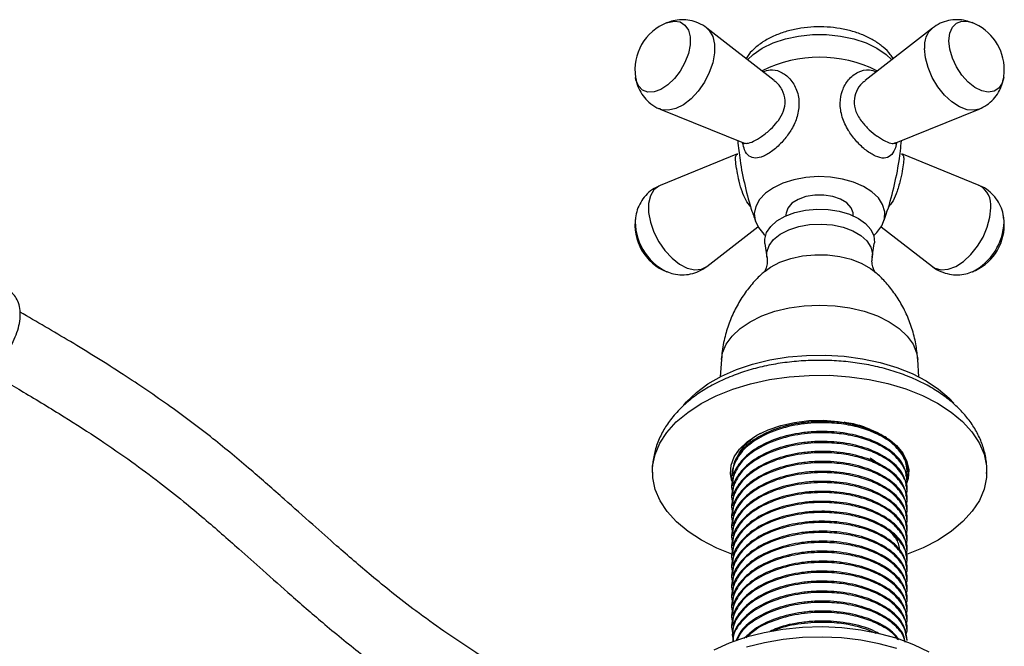
# Model space of a CAD drawing. Units: millimetres. Extents: x 3 to 2496, y 5 to 2495.
# Drawn here: x 520 to 666, y 475 to 568 of the extents above; entities that cross this region are included whole.
import ezdxf

# ---------------------------------------------------------------- set-up
doc = ezdxf.new("R2010")
doc.units = ezdxf.units.MM

msp = doc.modelspace()

# ---------------------------------------------------------------- linework, layer by layer
at = {"color": 7, "linetype": 'Continuous', "lineweight": 25}
for p, q in [((631.94, 559.05), (621.93, 566.83)), ((655.45, 566.83), (645.44, 559.05)), ((614.99, 554.8), (627.36, 549.78)), ((650.03, 549.78), (662.39, 554.8)), ((626.49, 548.15), (614.99, 543.48)), ((662.39, 543.48), (650.9, 548.15)), ((633.69, 539.18), (633.69, 538.97)), ((643.69, 538.97), (643.69, 539.18)), ((666.05, 538.7), (666.04, 538.78)), ((666.1, 538.05), (666.05, 538.7)), ((621.93, 531.45), (629.52, 537.35)), ((647.86, 537.35), (655.45, 531.45)), ((630.57, 534.86), (630.87, 532.83)), ((646.51, 532.83), (646.81, 534.86)), ((630.5, 530.67), (630.6, 530.75)), ((624.1, 517.62), (623.93, 515.07)), ((653.45, 515.07), (653.28, 517.62)), ((648.06, 506.37), (648.05, 506.38)), ((625.69, 500.56), (625.69, 500.37)), ((651.69, 501.11), (651.69, 501.3)), ((625.69, 499.07), (625.69, 498.89)), ((651.69, 499.63), (651.69, 499.82)), ((625.69, 497.59), (625.69, 497.41)), ((651.69, 498.15), (651.69, 498.33)), ((625.69, 496.11), (625.69, 495.93)), ((651.69, 496.67), (651.69, 496.85)), ((625.69, 494.63), (625.69, 494.44)), ((651.69, 495.19), (651.69, 495.37)), ((625.69, 493.15), (625.69, 492.96)), ((651.69, 493.7), (651.69, 493.89)), ((625.69, 491.67), (625.69, 491.48)), ((651.69, 492.22), (651.69, 492.41)), ((625.69, 490.19), (625.69, 490)), ((651.69, 490.74), (651.69, 490.93)), ((625.69, 488.7), (625.69, 488.52)), ((651.69, 489.26), (651.69, 489.45)), ((625.69, 487.22), (625.69, 487.04)), ((651.69, 487.78), (651.69, 487.96)), ((625.69, 485.74), (625.69, 485.56)), ((651.69, 486.3), (651.69, 486.48)), ((625.69, 484.26), (625.69, 484.07)), ((651.69, 484.82), (651.69, 485)), ((625.69, 482.78), (625.69, 482.59)), ((651.69, 483.33), (651.69, 483.52)), ((625.69, 481.3), (625.69, 481.11)), ((651.69, 481.85), (651.69, 482.04)), ((625.69, 479.82), (625.69, 479.63)), ((651.69, 480.37), (651.69, 480.56)), ((651.69, 478.89), (651.69, 479.08)), ((625.69, 478.33), (625.69, 478.15)), ((651.69, 477.41), (651.69, 477.59)), ((625.69, 476.85), (625.69, 476.67)), ((651.69, 475.93), (651.69, 476.11))]:
    msp.add_line(p, q, dxfattribs=at)
at = {"color": 7, "linetype": 'Continuous', "lineweight": 25, "flags": 128}
for points in [[(616.05, 567.65), (616.15, 567.68), (617.12, 567.88), (617.99, 567.75), (618.69, 567.29), (619.19, 566.53), (619.44, 565.53), (619.44, 564.35), (619.19, 563.05), (618.69, 561.73), (617.99, 560.46), (617.12, 559.33), (616.15, 558.4), (615.12, 557.73), (614.11, 557.37), (613.19, 557.34), (612.4, 557.64), (611.79, 558.25), (611.41, 559.13), (611.34, 559.5)], [(657.91, 564.96), (658.04, 566.06), (658.42, 566.95), (659.02, 567.56), (659.81, 567.86), (660.74, 567.82), (661.34, 567.65)], [(621.94, 566.83), (622.3, 566.48), (622.81, 565.6), (623.08, 564.46), (623.08, 563.14), (622.81, 561.7), (622.3, 560.23), (621.57, 558.79), (620.65, 557.47), (619.6, 556.34), (618.47, 555.46), (617.33, 554.88), (616.23, 554.63), (615.24, 554.72), (615, 554.8)], [(627.98, 562.13), (628.82, 562.93), (630.17, 563.86), (631.78, 564.64), (633.6, 565.24), (635.57, 565.66), (637.64, 565.87), (639.74, 565.87), (641.81, 565.66), (643.78, 565.24), (645.6, 564.64), (647.21, 563.86), (648.56, 562.93), (649.4, 562.13)], [(666.04, 559.5), (665.81, 558.66), (665.32, 557.91), (664.61, 557.45), (663.75, 557.31), (662.77, 557.51), (661.75, 558.03), (660.74, 558.83), (659.81, 559.87), (659.02, 561.08), (658.42, 562.39), (658.04, 563.71), (657.91, 564.96)], [(662.39, 554.8), (661.66, 554.63), (660.61, 554.71), (659.48, 555.13), (658.34, 555.87), (657.25, 556.88), (656.26, 558.11), (655.42, 559.5), (654.8, 560.97), (654.4, 562.43), (654.27, 563.82)], [(646.73, 536.04), (647.2, 536.49), (647.93, 537.47), (648.32, 538.51), (648.37, 539.58), (648.06, 540.63), (647.42, 541.62), (646.46, 542.53), (645.22, 543.32), (643.74, 543.96), (642.08, 544.42), (640.3, 544.7), (638.46, 544.78), (636.63, 544.65), (634.87, 544.33), (633.25, 543.82), (631.83, 543.14)], [(614.99, 543.48), (614.8, 543.39), (614.07, 542.8), (613.56, 541.92), (613.29, 540.79), (613.29, 539.47), (613.56, 538.03), (614.07, 536.55), (614.8, 535.12), (615.72, 533.8), (616.77, 532.67), (617.9, 531.79), (619.04, 531.21), (620.14, 530.95), (621.13, 531.04), (621.93, 531.45)], [(631.83, 543.14), (630.66, 542.32), (629.77, 541.38), (629.21, 540.37), (628.99, 539.31), (629.13, 538.25), (629.6, 537.22), (630.41, 536.26), (630.66, 536.04)], [(643.69, 539.18), (643.68, 539.4), (643.38, 540.17), (642.75, 540.87), (641.81, 541.44), (640.64, 541.84), (639.32, 542.04), (637.96, 542.03), (636.65, 541.81), (635.5, 541.4), (634.58, 540.82), (633.96, 540.12), (633.7, 539.35), (633.69, 539.18)], [(630.57, 534.86), (630.55, 535.5), (630.82, 536.48), (631.43, 537.39), (632.36, 538.22), (633.56, 538.92), (634.99, 539.45), (636.58, 539.8), (638.26, 539.96), (639.97, 539.91), (641.61, 539.65), (643.13, 539.2), (644.45, 538.59), (645.53, 537.82), (646.3, 536.94), (646.74, 535.99), (646.83, 535.01), (646.81, 534.86)], [(655.45, 531.45), (655.82, 531.21), (656.73, 530.95), (657.78, 531.04), (658.91, 531.46), (660.05, 532.19), (661.15, 533.2), (662.14, 534.44), (662.97, 535.82), (663.6, 537.29), (663.99, 538.76), (664.12, 540.15)], [(630.87, 532.84), (630.87, 533.59), (631.19, 534.55), (631.86, 535.45), (632.85, 536.24), (634.11, 536.9), (635.59, 537.38), (637.21, 537.67), (638.9, 537.75), (640.59, 537.62), (642.18, 537.28), (643.61, 536.75), (644.81, 536.06), (645.72, 535.23), (646.31, 534.31), (646.54, 533.34), (646.51, 532.83)], [(630.6, 530.75), (631.42, 531.34), (632.8, 532.07), (634.4, 532.63), (636.15, 533.01), (637.99, 533.19), (639.86, 533.16), (641.68, 532.93), (643.4, 532.51), (644.95, 531.9), (646.27, 531.14), (646.79, 530.74)], [(624.1, 517.62), (624.27, 518.61), (624.81, 519.9), (625.68, 521.12), (626.88, 522.25), (628.37, 523.25), (630.11, 524.11), (632.06, 524.8), (634.18, 525.31), (636.41, 525.62), (638.69, 525.72), (640.98, 525.62), (643.2, 525.31), (645.32, 524.8), (647.27, 524.11), (649.02, 523.25), (650.5, 522.25), (651.7, 521.12), (652.58, 519.9), (653.11, 518.61), (653.28, 517.62)], [(618.57, 510.94), (618.94, 511.37), (620.38, 512.75), (622.11, 514.02), (624.1, 515.15), (626.32, 516.13), (628.74, 516.94), (631.31, 517.57), (634, 518.01), (636.76, 518.25), (639.56, 518.29), (642.34, 518.13), (645.06, 517.76), (647.68, 517.2), (650.16, 516.46), (652.46, 515.55), (654.54, 514.47), (656.37, 513.25), (657.93, 511.91), (658.64, 511.15)], [(625.64, 488.76), (623.41, 489.65), (621.16, 490.8), (619.16, 492.09), (617.45, 493.52), (616.05, 495.05), (614.98, 496.67), (614.26, 498.35), (613.89, 500.07), (613.88, 501.8), (614.24, 503.52), (614.95, 505.2), (616.01, 506.82), (617.4, 508.36), (619.1, 509.79), (621.08, 511.09), (623.32, 512.24), (625.79, 513.22), (628.44, 514.03), (631.25, 514.65), (634.16, 515.07), (637.14, 515.28), (640.14, 515.29), (643.12, 515.08), (646.03, 514.67), (648.84, 514.06), (651.5, 513.26), (653.97, 512.28), (656.22, 511.13), (658.22, 509.84), (659.93, 508.41), (661.33, 506.88), (662.4, 505.26), (663.12, 503.58), (663.49, 501.86), (663.5, 500.13), (663.14, 498.41), (662.43, 496.73), (661.37, 495.11), (659.99, 493.57), (658.29, 492.14), (656.3, 490.84), (654.06, 489.69), (651.6, 488.71)], [(625.66, 499.58), (625.45, 500.68), (625.55, 501.94), (626.01, 503.18), (626.81, 504.35), (627.94, 505.43), (629.36, 506.39), (631.04, 507.21), (632.92, 507.85), (634.96, 508.3), (637.11, 508.56), (639.29, 508.61), (641.46, 508.44), (643.56, 508.08), (645.52, 507.52), (647.3, 506.78), (648.84, 505.88), (650.1, 504.85), (651.05, 503.71), (651.67, 502.5), (651.93, 501.25), (651.83, 499.99), (651.6, 499.25)], [(654.96, 474.21), (652.71, 475.29), (650.25, 476.2), (647.61, 476.93), (644.84, 477.46), (641.97, 477.8), (639.06, 477.93), (636.14, 477.85), (633.25, 477.57), (630.45, 477.08), (627.78, 476.4), (625.27, 475.53), (622.96, 474.49)], [(650.17, 474.71), (647.55, 475.43), (644.8, 475.97), (641.95, 476.3), (639.05, 476.43), (636.15, 476.35), (633.29, 476.07), (630.51, 475.58), (627.85, 474.91)]]:
    msp.add_lwpolyline(points, dxfattribs=at)
at = {"color": 7, "linetype": 'Continuous', "lineweight": 25}
for centre, radius, start, end in [((618.75, 560.65), 7.5, 111.141, 188.8643), ((658.63, 560.65), 7.5, 0, 68.859), ((657.77, 564.19), 3.52, 131.1651, 185.9637), ((638.69, 543.45), 19.06, 63.4575, 116.5159), ((658.63, 560.65), 7.5, 351.1357, 0), ((660.85, 540.56), 3.3, 352.7496, 62.1852), ((618.75, 537.63), 7.5, 171.1357, 248.859), ((619.62, 538.13), 8.31, 175.9569, 244.2357), ((658.63, 537.63), 7.5, 0, 8.8643), ((658.63, 537.63), 7.5, 291.141, 0), ((657.49, 538.33), 8.61, 297.0121, 358.1025)]:
    msp.add_arc(centre, radius, start, end, dxfattribs=at)
for points, knots in [([(621.94, 566.82), (621.92, 566.84), (621.57, 567.17), (620.72, 567.6), (619.45, 568.01), (618.18, 568.11), (616.99, 567.98), (616.28, 567.72), (615.95, 567.59)], [0, 0, 0, 0, 0.008293, 0.230643, 0.439905, 0.638933, 0.832075, 1, 1, 1, 1]), ([(661.45, 567.58), (661.1, 567.71), (660.36, 567.99), (659.12, 568.12), (657.84, 567.99), (656.57, 567.59), (655.84, 567.09), (655.47, 566.84)], [0, 0, 0, 0, 0.174195, 0.378563, 0.582264, 0.786129, 1, 1, 1, 1]), ([(649.62, 562.3), (649.48, 562.51), (649.09, 563.14), (648.16, 564.03), (646.87, 564.97), (645.33, 565.76), (643.6, 566.38), (641.74, 566.8), (639.81, 567.02), (637.85, 567.03), (635.91, 566.84), (634.03, 566.45), (632.25, 565.85), (630.61, 565.04), (629.24, 564.05), (628.28, 563.13), (627.89, 562.5), (627.76, 562.3)], [0, 0, 0, 0, 0.03442, 0.100085, 0.169024, 0.240634, 0.313491, 0.386258, 0.458722, 0.53104, 0.603518, 0.676408, 0.750079, 0.824848, 0.900716, 0.967383, 1, 1, 1, 1]), ([(630.27, 560.35), (630.63, 560.48), (631.46, 560.79), (632.85, 560.45), (634.23, 559.5), (635.3, 557.89), (635.75, 555.85), (635.46, 553.75), (634.83, 552.31), (634.39, 551.6), (634.32, 551.49)], [0, 0, 0, 0, 0.09508, 0.219021, 0.358425, 0.517156, 0.682102, 0.833383, 0.974479, 1, 1, 1, 1]), ([(643.06, 551.49), (643.04, 551.53), (642.61, 552.21), (641.95, 553.63), (641.64, 555.69), (642, 557.61), (642.92, 559.25), (644.33, 560.39), (645.86, 560.81), (646.78, 560.48), (647.13, 560.36)], [0, 0, 0, 0, 0.010007, 0.160309, 0.312776, 0.457805, 0.604334, 0.758626, 0.909471, 1, 1, 1, 1]), ([(611.36, 559.56), (611.38, 559.41), (611.43, 558.83), (611.79, 557.86), (612.43, 556.74), (613.35, 555.76), (614.24, 555.1), (614.86, 554.89), (615.03, 554.83)], [0, 0, 0, 0, 0.07368, 0.279235, 0.483571, 0.68781, 0.915124, 1, 1, 1, 1]), ([(632.39, 552.9), (632.45, 552.98), (632.84, 553.49), (633.41, 554.5), (633.58, 555.53), (633.54, 556.59), (633.19, 557.68), (632.5, 558.7), (631.98, 558.99), (631.92, 559.03)], [0, 0, 0, 0, 0.0397708, 0.2535158, 0.4636839, 0.4758502, 0.7213973, 0.9687452, 1, 1, 1, 1]), ([(645.48, 558.99), (645.32, 558.89), (644.74, 558.52), (644.1, 557.47), (643.72, 556.01), (643.98, 554.39), (644.64, 553.41), (644.99, 552.9)], [0, 0, 0, 0, 0.089309, 0.315912, 0.531447, 0.755761, 1, 1, 1, 1]), ([(662.38, 554.81), (662.77, 555), (663.57, 555.37), (664.55, 556.25), (665.31, 557.28), (665.83, 558.41), (665.98, 559.2), (666.05, 559.59)], [0, 0, 0, 0, 0.205043, 0.416511, 0.617202, 0.811473, 1, 1, 1, 1]), ([(634.32, 551.49), (633.98, 551), (633.22, 549.94), (631.77, 548.61), (630.31, 547.73), (629.1, 547.44), (628.17, 547.76), (627.55, 548.54), (627.34, 549.45), (627.26, 549.82)], [0, 0, 0, 0, 0.130889, 0.287014, 0.431707, 0.571804, 0.721492, 0.887646, 1, 1, 1, 1]), ([(627.37, 549.81), (627.55, 549.76), (627.93, 549.65), (628.86, 549.99), (630.09, 550.72), (631.37, 551.73), (632.08, 552.53), (632.39, 552.9)], [0, 0, 0, 0, 0.17502, 0.378855, 0.591705, 0.817486, 1, 1, 1, 1]), ([(650.13, 549.82), (650.05, 549.48), (649.86, 548.62), (649.27, 547.81), (648.34, 547.42), (647.06, 547.72), (645.61, 548.62), (644.19, 549.92), (643.44, 550.96), (643.06, 551.49)], [0, 0, 0, 0, 0.103258, 0.261194, 0.42059, 0.574587, 0.717204, 0.858144, 1, 1, 1, 1]), ([(644.99, 552.9), (645.33, 552.5), (646.03, 551.71), (646.86, 551.07), (647.68, 550.49), (648.52, 549.99), (649.46, 549.63), (649.84, 549.77), (650.01, 549.83)], [0, 0, 0, 0, 0.198196, 0.399824, 0.402271, 0.612121, 0.836216, 1, 1, 1, 1]), ([(626.53, 550.11), (626.63, 549.15), (626.86, 546.87), (627.59, 543.37), (628.39, 540.3), (629.03, 538.57), (629.23, 538.03)], [0, 0, 0, 0, 0.232125, 0.547681, 0.858614, 1, 1, 1, 1]), ([(648.15, 538.04), (648.3, 538.43), (648.93, 540.06), (649.73, 543.1), (650.51, 546.75), (650.75, 549.11), (650.85, 550.11)], [0, 0, 0, 0, 0.1021239, 0.4305684, 0.7593044, 1, 1, 1, 1]), ([(627.35, 549.78), (627.42, 549.73), (627.52, 549.66), (627.5, 549.69), (627.49, 549.7)], [0, 0, 0, 0, 0.785746, 1, 1, 1, 1]), ([(649.88, 549.68), (649.88, 549.68), (649.85, 549.64), (649.96, 549.76), (650.01, 549.77), (650.02, 549.77)], [0, 0, 0, 0, 0.0615967, 0.815177, 1, 1, 1, 1]), ([(627.17, 542.61), (627.14, 542.7), (626.93, 543.32), (626.64, 544.49), (626.44, 545.51), (626.29, 546.46), (626.18, 547.31), (626.18, 547.97), (626.43, 548.07), (626.52, 548.1)], [0, 0, 0, 0, 0.035625, 0.227088, 0.415347, 0.426245, 0.646195, 0.867759, 1, 1, 1, 1]), ([(650.87, 548.12), (650.98, 548.05), (651.21, 547.9), (651.19, 547.15), (651.03, 545.99), (650.74, 544.38), (650.39, 543.22), (650.21, 542.61)], [0, 0, 0, 0, 0.187772, 0.389875, 0.582107, 0.782168, 1, 1, 1, 1]), ([(614.99, 543.46), (614.6, 543.28), (613.81, 542.91), (612.83, 542.03), (612.08, 540.99), (611.56, 539.87), (611.4, 539.07), (611.33, 538.68)], [0, 0, 0, 0, 0.2024079, 0.4138798, 0.6145732, 0.8088473, 1, 1, 1, 1]), ([(666.03, 538.64), (666.01, 538.82), (665.96, 539.43), (665.6, 540.42), (664.96, 541.54), (664.04, 542.52), (663.15, 543.18), (662.54, 543.39), (662.37, 543.45)], [0, 0, 0, 0, 0.08475, 0.288499, 0.491041, 0.693485, 0.918802, 1, 1, 1, 1]), ([(628.47, 540.32), (628.2, 540.63), (627.66, 541.28), (627.33, 542.16), (627.17, 542.61)], [0, 0, 0, 0, 0.485657, 1, 1, 1, 1]), ([(650.21, 542.61), (650.03, 542.12), (649.69, 541.22), (649.14, 540.56), (648.89, 540.26)], [0, 0, 0, 0, 0.54586, 1, 1, 1, 1]), ([(630.87, 532.82), (630.87, 532.8), (630.94, 532.52), (630.91, 531.84), (630.71, 531.09), (630.52, 530.69), (630.39, 530.55), (630.43, 530.59), (630.43, 530.59)], [0, 0, 0, 0, 0.014653, 0.310963, 0.576987, 0.800219, 0.998579, 1, 1, 1, 1]), ([(646.93, 530.62), (646.93, 530.61), (646.96, 530.59), (646.78, 530.83), (646.57, 531.38), (646.43, 532.14), (646.51, 532.62), (646.54, 532.82)], [0, 0, 0, 0, 0.0825354, 0.2960543, 0.5324528, 0.8035924, 1, 1, 1, 1]), ([(615.99, 530.68), (616.31, 530.56), (617.04, 530.28), (618.26, 530.16), (619.54, 530.29), (620.82, 530.69), (621.56, 531.19), (621.94, 531.45)], [0, 0, 0, 0, 0.166348, 0.371707, 0.576396, 0.781249, 1, 1, 1, 1]), ([(655.42, 531.48), (655.44, 531.46), (655.8, 531.11), (656.67, 530.68), (657.93, 530.26), (659.21, 530.17), (660.39, 530.3), (661.1, 530.56), (661.43, 530.68)], [0, 0, 0, 0, 0.013394, 0.234763, 0.4431, 0.64125, 0.833538, 1, 1, 1, 1]), ([(630.67, 530.78), (630.51, 530.65), (629.78, 530.08), (628.63, 528.85), (627.27, 527.1), (626.12, 525.13), (625.19, 523.02), (624.52, 520.71), (624.16, 518.89), (624.14, 517.82), (624.13, 517.62)], [0, 0, 0, 0, 0.0427044, 0.1867893, 0.3344637, 0.4847517, 0.6368991, 0.790326, 0.9601556, 1, 1, 1, 1]), ([(653.26, 517.63), (653.2, 518.31), (653.08, 519.78), (652.53, 521.97), (651.73, 524.17), (650.69, 526.18), (649.46, 527.99), (648.15, 529.54), (647.19, 530.38), (646.75, 530.76)], [0, 0, 0, 0, 0.133594, 0.292022, 0.446337, 0.596378, 0.741855, 0.882322, 1, 1, 1, 1]), ([(518.37, 519.41), (518.43, 519.5), (518.76, 519.98), (519.22, 520.98), (519.69, 522.33), (519.94, 523.67), (519.95, 524.93), (519.73, 526.06), (519.24, 526.96), (518.8, 527.49), (518.5, 527.62), (518.49, 527.63)], [0, 0, 0, 0, 0.028588, 0.166354, 0.304328, 0.442769, 0.581968, 0.721977, 0.861347, 0.996909, 1, 1, 1, 1]), ([(605.91, 463.15), (603.62, 464.48), (599.3, 466.97), (593.19, 470.6), (587.8, 473.97), (583.05, 477.15), (578.9, 480.14), (575.31, 482.91), (572.24, 485.42), (569.51, 487.75), (566.61, 490.28), (563.16, 493.34), (558.93, 497.11), (554.01, 501.43), (548.38, 506.1), (542.04, 510.86), (534.97, 515.64), (527.51, 520.26), (522.4, 523.22), (519.91, 524.67)], [0, 0, 0, 0, 0.079625, 0.149721, 0.211636, 0.266387, 0.314704, 0.35632, 0.392468, 0.423084, 0.453523, 0.49575, 0.546155, 0.60462, 0.670837, 0.744042, 0.824752, 0.914588, 1, 1, 1, 1]), ([(663.51, 500.73), (663.52, 501.21), (663.54, 502.32), (663.2, 504.05), (662.57, 505.88), (661.64, 507.62), (660.44, 509.27), (658.97, 510.82), (657.22, 512.25), (655.21, 513.55), (652.99, 514.68), (650.57, 515.64), (648.01, 516.41), (645.33, 516.98), (642.58, 517.36), (639.79, 517.53), (636.98, 517.51), (634.2, 517.29), (631.46, 516.87), (628.81, 516.26), (626.26, 515.44), (623.86, 514.43), (621.62, 513.23), (619.59, 511.83), (617.82, 510.25), (616.38, 508.57), (615.25, 506.77), (614.43, 504.91), (613.96, 502.95), (613.78, 501.5), (613.86, 500.74), (613.87, 500.62)], [0, 0, 0, 0, 0.024238, 0.056525, 0.088806, 0.121545, 0.155124, 0.189776, 0.225514, 0.262118, 0.299237, 0.336518, 0.373727, 0.410805, 0.447758, 0.484628, 0.521472, 0.558353, 0.595318, 0.632436, 0.669775, 0.707385, 0.745284, 0.783406, 0.821438, 0.858933, 0.891696, 0.926922, 0.96094, 0.993947, 1, 1, 1, 1]), ([(514.9, 516.02), (516.74, 514.96), (520.59, 512.72), (526.22, 509.32), (531.58, 505.87), (536.31, 502.62), (540.44, 499.56), (544.03, 496.72), (547.1, 494.16), (549.84, 491.79), (552.74, 489.23), (556.2, 486.15), (560.45, 482.37), (565.39, 478.09), (571.04, 473.5), (577.4, 468.86), (584.49, 464.19), (592.4, 459.4), (597.96, 456.2), (600.9, 454.5)], [0, 0, 0, 0, 0.063556, 0.1335098, 0.1951957, 0.2497648, 0.298007, 0.3396783, 0.3759971, 0.40674, 0.4373224, 0.4797131, 0.5302653, 0.5888569, 0.655161, 0.7284436, 0.8093071, 0.899148, 1, 1, 1, 1]), ([(651.51, 500.43), (651.58, 500.64), (651.88, 501.51), (651.33, 503.08), (649.96, 504.93), (647.8, 506.38), (645.3, 507.4), (642.66, 508.03), (639.5, 508.33), (635.9, 508.14), (632.22, 507.26), (629.12, 505.79), (626.84, 503.85), (625.75, 501.63), (625.45, 500.01), (625.83, 499.26), (625.84, 499.25)], [0, 0, 0, 0, 0.026321, 0.108326, 0.189318, 0.271146, 0.336624, 0.401494, 0.467299, 0.555471, 0.644308, 0.732633, 0.821311, 0.909829, 0.998313, 1, 1, 1, 1]), ([(651.66, 501.29), (651.57, 501.99), (651.38, 503.41), (649.67, 505.37), (647.06, 506.98), (643.66, 508.07), (640.59, 508.44), (638.03, 508.43), (635.49, 508.21), (632.33, 507.48), (629.19, 506.03), (626.95, 504.1), (625.76, 502.2), (625.81, 500.99), (625.83, 500.55)], [0, 0, 0, 0, 0.0911727, 0.1859259, 0.2818146, 0.3766447, 0.472443, 0.5111676, 0.564842, 0.6604616, 0.7556368, 0.8510738, 0.9464643, 1, 1, 1, 1]), ([(646.18, 507.26), (645.78, 507.42), (645.02, 507.74), (643.71, 508.08), (642.81, 508.24), (642.35, 508.32)], [0, 0, 0, 0, 0.346998, 0.671494, 1, 1, 1, 1]), ([(651.51, 498.95), (651.58, 499.16), (651.88, 500.03), (651.33, 501.6), (649.96, 503.45), (647.8, 504.9), (645.3, 505.92), (642.66, 506.54), (639.5, 506.85), (635.9, 506.66), (632.22, 505.78), (629.12, 504.31), (626.84, 502.37), (625.75, 500.15), (625.45, 498.53), (625.83, 497.78), (625.84, 497.77)], [0, 0, 0, 0, 0.026321, 0.108326, 0.189318, 0.271146, 0.336624, 0.401494, 0.467299, 0.555471, 0.644308, 0.732633, 0.821311, 0.909829, 0.998313, 1, 1, 1, 1]), ([(651.66, 499.81), (651.57, 500.51), (651.38, 501.92), (649.67, 503.89), (647.06, 505.5), (643.66, 506.59), (640.59, 506.96), (638.03, 506.95), (635.49, 506.73), (632.33, 506), (629.19, 504.55), (626.95, 502.62), (625.76, 500.72), (625.81, 499.51), (625.83, 499.07)], [0, 0, 0, 0, 0.091173, 0.185926, 0.281815, 0.376645, 0.472443, 0.511168, 0.564842, 0.660462, 0.755637, 0.851074, 0.946464, 1, 1, 1, 1]), ([(626.39, 502.78), (626.45, 503), (626.63, 503.63), (627.3, 504.61), (628.37, 505.68), (629.28, 506.38), (629.86, 506.68), (629.92, 506.7)], [0, 0, 0, 0, 0.147717, 0.419893, 0.699969, 0.971734, 1, 1, 1, 1]), ([(649.21, 505.5), (648.96, 505.72), (648.56, 506.09), (648, 506.38), (647.77, 506.5)], [0, 0, 0, 0, 0.602031, 1, 1, 1, 1]), ([(648.02, 506.36), (648.37, 506.17), (649.25, 505.66), (649.89, 505.05), (650.27, 504.67)], [0, 0, 0, 0, 0.392712, 1, 1, 1, 1]), ([(651.51, 497.47), (651.58, 497.68), (651.88, 498.55), (651.33, 500.11), (649.96, 501.97), (647.8, 503.42), (645.3, 504.44), (642.66, 505.06), (639.5, 505.37), (635.9, 505.17), (632.22, 504.3), (629.12, 502.83), (626.84, 500.89), (625.75, 498.67), (625.45, 497.05), (625.83, 496.3), (625.84, 496.28)], [0, 0, 0, 0, 0.026321, 0.108326, 0.189318, 0.271146, 0.336624, 0.401494, 0.467299, 0.555471, 0.644308, 0.732633, 0.821311, 0.909829, 0.998313, 1, 1, 1, 1]), ([(651.66, 498.33), (651.57, 499.03), (651.38, 500.44), (649.67, 502.41), (647.06, 504.02), (643.66, 505.11), (640.59, 505.48), (638.03, 505.47), (635.49, 505.25), (632.33, 504.52), (629.19, 503.06), (626.95, 501.14), (625.76, 499.23), (625.81, 498.03), (625.83, 497.59)], [0, 0, 0, 0, 0.091173, 0.185926, 0.281815, 0.376645, 0.472443, 0.511168, 0.564842, 0.660462, 0.755637, 0.851074, 0.946464, 1, 1, 1, 1]), ([(650.27, 504.67), (650.61, 504.27), (651.26, 503.49), (651.75, 502.23), (651.91, 500.97), (651.69, 500.14), (651.59, 499.73)], [0, 0, 0, 0, 0.262608, 0.506245, 0.756964, 1, 1, 1, 1]), ([(651.51, 495.99), (651.58, 496.2), (651.88, 497.07), (651.33, 498.63), (649.96, 500.49), (647.8, 501.94), (645.3, 502.95), (642.66, 503.58), (639.5, 503.89), (635.9, 503.69), (632.22, 502.82), (629.12, 501.35), (626.84, 499.41), (625.75, 497.19), (625.45, 495.57), (625.83, 494.82), (625.84, 494.8)], [0, 0, 0, 0, 0.026321, 0.108326, 0.189318, 0.271146, 0.336624, 0.401494, 0.467299, 0.555471, 0.644308, 0.732633, 0.821311, 0.909829, 0.998313, 1, 1, 1, 1]), ([(651.66, 496.85), (651.57, 497.54), (651.38, 498.96), (649.67, 500.92), (647.06, 502.54), (643.66, 503.63), (640.59, 504), (638.03, 503.99), (635.49, 503.77), (632.33, 503.04), (629.19, 501.58), (626.95, 499.66), (625.76, 497.75), (625.81, 496.54), (625.83, 496.11)], [0, 0, 0, 0, 0.091173, 0.185926, 0.281815, 0.376645, 0.472443, 0.511168, 0.564842, 0.660462, 0.755637, 0.851074, 0.946464, 1, 1, 1, 1]), ([(651.51, 494.5), (651.58, 494.72), (651.88, 495.59), (651.33, 497.15), (649.96, 499), (647.8, 500.46), (645.3, 501.47), (642.66, 502.1), (639.5, 502.4), (635.9, 502.21), (632.22, 501.33), (629.12, 499.87), (626.84, 497.93), (625.75, 495.7), (625.45, 494.09), (625.83, 493.34), (625.84, 493.32)], [0, 0, 0, 0, 0.026321, 0.108326, 0.189318, 0.271146, 0.336624, 0.401494, 0.467299, 0.555471, 0.644308, 0.732633, 0.821311, 0.909829, 0.998313, 1, 1, 1, 1]), ([(651.66, 495.37), (651.57, 496.06), (651.38, 497.48), (649.67, 499.44), (647.06, 501.05), (643.66, 502.15), (640.59, 502.52), (638.03, 502.51), (635.49, 502.29), (632.33, 501.55), (629.19, 500.1), (626.95, 498.18), (625.76, 496.27), (625.81, 495.06), (625.83, 494.63)], [0, 0, 0, 0, 0.091173, 0.185926, 0.281815, 0.376645, 0.472443, 0.511168, 0.564842, 0.660462, 0.755637, 0.851074, 0.946464, 1, 1, 1, 1]), ([(646.19, 503.03), (646.29, 502.97), (646.8, 502.67), (647.22, 502.33), (647.56, 502.06)], [0, 0, 0, 0, 0.2083, 1, 1, 1, 1]), ([(651.51, 493.02), (651.58, 493.23), (651.88, 494.11), (651.33, 495.67), (649.96, 497.52), (647.8, 498.97), (645.3, 499.99), (642.66, 500.62), (639.5, 500.92), (635.9, 500.73), (632.22, 499.85), (629.12, 498.38), (626.84, 496.44), (625.75, 494.22), (625.45, 492.61), (625.83, 491.85), (625.84, 491.84)], [0, 0, 0, 0, 0.026321, 0.108326, 0.189318, 0.271146, 0.336624, 0.401494, 0.467299, 0.555471, 0.644308, 0.732633, 0.821311, 0.909829, 0.998313, 1, 1, 1, 1]), ([(651.66, 493.89), (651.57, 494.58), (651.38, 496), (649.67, 497.96), (647.06, 499.57), (643.66, 500.67), (640.59, 501.04), (638.03, 501.03), (635.49, 500.81), (632.33, 500.07), (629.19, 498.62), (626.95, 496.7), (625.76, 494.79), (625.81, 493.58), (625.83, 493.15)], [0, 0, 0, 0, 0.091173, 0.185926, 0.281815, 0.376645, 0.472443, 0.511168, 0.564842, 0.660462, 0.755637, 0.851074, 0.946464, 1, 1, 1, 1]), ([(651.51, 491.54), (651.58, 491.75), (651.88, 492.63), (651.33, 494.19), (649.96, 496.04), (647.8, 497.49), (645.3, 498.51), (642.66, 499.14), (639.5, 499.44), (635.9, 499.25), (632.22, 498.37), (629.12, 496.9), (626.84, 494.96), (625.75, 492.74), (625.45, 491.13), (625.83, 490.37), (625.84, 490.36)], [0, 0, 0, 0, 0.026321, 0.108326, 0.189318, 0.271146, 0.336624, 0.401494, 0.467299, 0.555471, 0.644308, 0.732633, 0.821311, 0.909829, 0.998313, 1, 1, 1, 1]), ([(651.66, 492.41), (651.57, 493.1), (651.38, 494.52), (649.67, 496.48), (647.06, 498.09), (643.66, 499.19), (640.59, 499.56), (638.03, 499.55), (635.49, 499.33), (632.33, 498.59), (629.19, 497.14), (626.95, 495.21), (625.76, 493.31), (625.81, 492.1), (625.83, 491.67)], [0, 0, 0, 0, 0.091173, 0.185926, 0.281815, 0.376645, 0.472443, 0.511168, 0.564842, 0.660462, 0.755637, 0.851074, 0.946464, 1, 1, 1, 1]), ([(651.51, 490.06), (651.58, 490.27), (651.88, 491.14), (651.33, 492.71), (649.96, 494.56), (647.8, 496.01), (645.3, 497.03), (642.66, 497.66), (639.5, 497.96), (635.9, 497.77), (632.22, 496.89), (629.12, 495.42), (626.84, 493.48), (625.75, 491.26), (625.45, 489.64), (625.83, 488.89), (625.84, 488.88)], [0, 0, 0, 0, 0.026321, 0.108326, 0.189318, 0.271146, 0.336624, 0.401494, 0.467299, 0.555471, 0.644308, 0.732633, 0.821311, 0.909829, 0.998313, 1, 1, 1, 1]), ([(651.66, 490.92), (651.57, 491.62), (651.38, 493.03), (649.67, 495), (647.06, 496.61), (643.66, 497.7), (640.59, 498.07), (638.03, 498.06), (635.49, 497.84), (632.33, 497.11), (629.19, 495.66), (626.95, 493.73), (625.76, 491.83), (625.81, 490.62), (625.83, 490.18)], [0, 0, 0, 0, 0.091173, 0.185926, 0.281815, 0.376645, 0.472443, 0.511168, 0.564842, 0.660462, 0.755637, 0.851074, 0.946464, 1, 1, 1, 1]), ([(651.51, 488.58), (651.58, 488.79), (651.88, 489.66), (651.33, 491.23), (649.96, 493.08), (647.8, 494.53), (645.3, 495.55), (642.66, 496.17), (639.5, 496.48), (635.9, 496.29), (632.22, 495.41), (629.12, 493.94), (626.84, 492), (625.75, 489.78), (625.45, 488.16), (625.83, 487.41), (625.84, 487.4)], [0, 0, 0, 0, 0.026321, 0.108326, 0.189318, 0.271146, 0.336624, 0.401494, 0.467299, 0.555471, 0.644308, 0.732633, 0.821311, 0.909829, 0.998313, 1, 1, 1, 1]), ([(651.66, 489.44), (651.57, 490.14), (651.38, 491.55), (649.67, 493.52), (647.06, 495.13), (643.66, 496.22), (640.59, 496.59), (638.03, 496.58), (635.49, 496.36), (632.33, 495.63), (629.19, 494.18), (626.95, 492.25), (625.76, 490.35), (625.81, 489.14), (625.83, 488.7)], [0, 0, 0, 0, 0.091173, 0.185926, 0.281815, 0.376645, 0.472443, 0.511168, 0.564842, 0.660462, 0.755637, 0.851074, 0.946464, 1, 1, 1, 1]), ([(651.51, 487.1), (651.58, 487.31), (651.88, 488.18), (651.33, 489.74), (649.96, 491.6), (647.8, 493.05), (645.3, 494.07), (642.66, 494.69), (639.5, 495), (635.9, 494.8), (632.22, 493.93), (629.12, 492.46), (626.84, 490.52), (625.75, 488.3), (625.45, 486.68), (625.83, 485.93), (625.84, 485.91)], [0, 0, 0, 0, 0.026321, 0.108326, 0.189318, 0.271146, 0.336624, 0.401494, 0.467299, 0.555471, 0.644308, 0.732633, 0.821311, 0.909829, 0.998313, 1, 1, 1, 1]), ([(651.66, 487.96), (651.57, 488.66), (651.38, 490.07), (649.67, 492.04), (647.06, 493.65), (643.66, 494.74), (640.59, 495.11), (638.03, 495.1), (635.49, 494.88), (632.33, 494.15), (629.19, 492.69), (626.95, 490.77), (625.76, 488.86), (625.81, 487.66), (625.83, 487.22)], [0, 0, 0, 0, 0.091173, 0.185926, 0.281815, 0.376645, 0.472443, 0.511168, 0.564842, 0.660462, 0.755637, 0.851074, 0.946464, 1, 1, 1, 1]), ([(651.51, 485.62), (651.58, 485.83), (651.88, 486.7), (651.33, 488.26), (649.96, 490.11), (647.8, 491.57), (645.3, 492.58), (642.66, 493.21), (639.5, 493.52), (635.9, 493.32), (632.22, 492.44), (629.12, 490.98), (626.84, 489.04), (625.75, 486.82), (625.45, 485.2), (625.83, 484.45), (625.84, 484.43)], [0, 0, 0, 0, 0.026321, 0.108326, 0.189318, 0.271146, 0.336624, 0.401494, 0.467299, 0.555471, 0.644308, 0.732633, 0.821311, 0.909829, 0.998313, 1, 1, 1, 1]), ([(651.66, 486.48), (651.57, 487.17), (651.38, 488.59), (649.67, 490.55), (647.06, 492.17), (643.66, 493.26), (640.59, 493.63), (638.03, 493.62), (635.49, 493.4), (632.33, 492.67), (629.19, 491.21), (626.95, 489.29), (625.76, 487.38), (625.81, 486.17), (625.83, 485.74)], [0, 0, 0, 0, 0.091173, 0.185926, 0.281815, 0.376645, 0.472443, 0.511168, 0.564842, 0.660462, 0.755637, 0.851074, 0.946464, 1, 1, 1, 1]), ([(651.51, 484.13), (651.58, 484.35), (651.88, 485.22), (651.33, 486.78), (649.96, 488.63), (647.8, 490.09), (645.3, 491.1), (642.66, 491.73), (639.5, 492.03), (635.9, 491.84), (632.22, 490.96), (629.12, 489.5), (626.84, 487.56), (625.75, 485.33), (625.45, 483.72), (625.83, 482.97), (625.84, 482.95)], [0, 0, 0, 0, 0.026321, 0.108326, 0.189318, 0.271146, 0.336624, 0.401494, 0.467299, 0.555471, 0.644308, 0.732633, 0.821311, 0.909829, 0.998313, 1, 1, 1, 1]), ([(651.66, 485), (651.57, 485.69), (651.38, 487.11), (649.67, 489.07), (647.06, 490.68), (643.66, 491.78), (640.59, 492.15), (638.03, 492.14), (635.49, 491.92), (632.33, 491.18), (629.19, 489.73), (626.95, 487.81), (625.76, 485.9), (625.81, 484.69), (625.83, 484.26)], [0, 0, 0, 0, 0.091173, 0.185926, 0.281815, 0.376645, 0.472443, 0.511168, 0.564842, 0.660462, 0.755637, 0.851074, 0.946464, 1, 1, 1, 1]), ([(650.6, 489.2), (650.58, 489.51), (650.51, 490.35), (649.79, 491.54), (648.88, 492.29), (648.49, 492.6)], [0, 0, 0, 0, 0.254186, 0.686213, 1, 1, 1, 1]), ([(651.51, 482.65), (651.58, 482.86), (651.88, 483.74), (651.33, 485.3), (649.96, 487.15), (647.8, 488.6), (645.3, 489.62), (642.66, 490.25), (639.5, 490.55), (635.9, 490.36), (632.22, 489.48), (629.12, 488.01), (626.84, 486.07), (625.75, 483.85), (625.45, 482.24), (625.83, 481.48), (625.84, 481.47)], [0, 0, 0, 0, 0.026321, 0.108326, 0.189318, 0.271146, 0.336624, 0.401494, 0.467299, 0.555471, 0.644308, 0.732633, 0.821311, 0.909829, 0.998313, 1, 1, 1, 1]), ([(651.66, 483.52), (651.57, 484.21), (651.38, 485.63), (649.67, 487.59), (647.06, 489.2), (643.66, 490.3), (640.59, 490.67), (638.03, 490.66), (635.49, 490.44), (632.33, 489.7), (629.19, 488.25), (626.95, 486.32), (625.76, 484.42), (625.81, 483.21), (625.83, 482.78)], [0, 0, 0, 0, 0.091173, 0.185926, 0.281815, 0.376645, 0.472443, 0.511168, 0.564842, 0.660462, 0.755637, 0.851074, 0.946464, 1, 1, 1, 1]), ([(651.51, 481.17), (651.58, 481.38), (651.88, 482.26), (651.33, 483.82), (649.96, 485.67), (647.8, 487.12), (645.3, 488.14), (642.66, 488.77), (639.5, 489.07), (635.9, 488.88), (632.22, 488), (629.12, 486.53), (626.84, 484.59), (625.75, 482.37), (625.45, 480.76), (625.83, 480), (625.84, 479.99)], [0, 0, 0, 0, 0.0263209, 0.1083261, 0.1893182, 0.2711463, 0.3366241, 0.4014936, 0.4672995, 0.5554711, 0.6443079, 0.7326326, 0.8213112, 0.9098289, 0.9983128, 1, 1, 1, 1]), ([(651.66, 482.04), (651.57, 482.73), (651.38, 484.15), (649.67, 486.11), (647.06, 487.72), (643.66, 488.82), (640.59, 489.19), (638.03, 489.18), (635.49, 488.96), (632.33, 488.22), (629.19, 486.77), (626.95, 484.84), (625.76, 482.94), (625.81, 481.73), (625.83, 481.3)], [0, 0, 0, 0, 0.091173, 0.185926, 0.281815, 0.376645, 0.472443, 0.511168, 0.564842, 0.660462, 0.755637, 0.851074, 0.946464, 1, 1, 1, 1]), ([(651.51, 479.69), (651.58, 479.9), (651.88, 480.77), (651.33, 482.34), (649.96, 484.19), (647.8, 485.64), (645.3, 486.66), (642.66, 487.29), (639.5, 487.59), (635.9, 487.4), (632.22, 486.52), (629.12, 485.05), (626.84, 483.11), (625.75, 480.89), (625.45, 479.27), (625.83, 478.52), (625.84, 478.51)], [0, 0, 0, 0, 0.0263209, 0.1083261, 0.1893182, 0.2711463, 0.3366241, 0.4014936, 0.4672995, 0.5554711, 0.6443079, 0.7326326, 0.8213112, 0.9098289, 0.9983128, 1, 1, 1, 1]), ([(651.66, 480.55), (651.57, 481.25), (651.38, 482.66), (649.67, 484.63), (647.06, 486.24), (643.66, 487.33), (640.59, 487.7), (638.03, 487.69), (635.49, 487.47), (632.33, 486.74), (629.19, 485.29), (626.95, 483.36), (625.76, 481.46), (625.81, 480.25), (625.83, 479.81)], [0, 0, 0, 0, 0.091173, 0.185926, 0.281815, 0.376645, 0.472443, 0.511168, 0.564842, 0.660462, 0.755637, 0.851074, 0.946464, 1, 1, 1, 1]), ([(651.51, 478.21), (651.58, 478.42), (651.88, 479.29), (651.33, 480.86), (649.96, 482.71), (647.8, 484.16), (645.3, 485.18), (642.66, 485.8), (639.5, 486.11), (635.9, 485.92), (632.22, 485.04), (629.12, 483.57), (626.84, 481.63), (625.75, 479.41), (625.45, 477.79), (625.83, 477.04), (625.84, 477.03)], [0, 0, 0, 0, 0.0263209, 0.1083261, 0.1893182, 0.2711463, 0.3366241, 0.4014936, 0.4672995, 0.5554711, 0.6443079, 0.7326326, 0.8213112, 0.9098289, 0.9983128, 1, 1, 1, 1]), ([(651.66, 479.07), (651.57, 479.77), (651.38, 481.18), (649.67, 483.15), (647.06, 484.76), (643.66, 485.85), (640.59, 486.22), (638.03, 486.21), (635.49, 485.99), (632.33, 485.26), (629.19, 483.81), (626.95, 481.88), (625.76, 479.98), (625.81, 478.77), (625.83, 478.33)], [0, 0, 0, 0, 0.091173, 0.185926, 0.281815, 0.376645, 0.472443, 0.511168, 0.564842, 0.660462, 0.755637, 0.851074, 0.946464, 1, 1, 1, 1]), ([(651.51, 476.73), (651.58, 476.94), (651.88, 477.81), (651.33, 479.37), (649.96, 481.23), (647.8, 482.68), (645.3, 483.7), (642.66, 484.32), (639.5, 484.63), (635.9, 484.43), (632.22, 483.56), (629.11, 482.09), (626.88, 480.15), (625.63, 477.95), (625.76, 476.45), (625.82, 475.71)], [0, 0, 0, 0, 0.026495, 0.109044, 0.190574, 0.272944, 0.338856, 0.404156, 0.470398, 0.559154, 0.64858, 0.737491, 0.826757, 0.915862, 1, 1, 1, 1]), ([(651.66, 477.59), (651.57, 478.29), (651.38, 479.7), (649.67, 481.67), (647.06, 483.28), (643.66, 484.37), (640.59, 484.74), (638.03, 484.73), (635.49, 484.51), (632.33, 483.78), (629.19, 482.32), (626.95, 480.4), (625.76, 478.49), (625.81, 477.29), (625.83, 476.85)], [0, 0, 0, 0, 0.091173, 0.185926, 0.281815, 0.376645, 0.472443, 0.511168, 0.564842, 0.660462, 0.755637, 0.851074, 0.946464, 1, 1, 1, 1]), ([(651.66, 476.11), (651.57, 476.8), (651.38, 478.22), (649.67, 480.18), (647.06, 481.8), (643.66, 482.89), (640.59, 483.26), (638.03, 483.25), (635.49, 483.03), (632.33, 482.3), (629.18, 480.84), (626.96, 478.92), (625.8, 477.13), (625.84, 476.04), (625.85, 475.73)], [0, 0, 0, 0, 0.092535, 0.188704, 0.286025, 0.382272, 0.479502, 0.518805, 0.573282, 0.67033, 0.766927, 0.86379, 0.960606, 1, 1, 1, 1]), ([(651.68, 475.93), (651.59, 476.58), (651.42, 477.9), (649.93, 479.75), (647.81, 481.2), (645.3, 482.21), (642.66, 482.84), (639.5, 483.15), (635.9, 482.95), (632.23, 482.08), (629.1, 480.61), (626.92, 478.67), (625.8, 476.96), (625.84, 475.96), (625.84, 475.73)], [0, 0, 0, 0, 0.088312, 0.177502, 0.267613, 0.339719, 0.411154, 0.483621, 0.580717, 0.678546, 0.775811, 0.873466, 0.970944, 1, 1, 1, 1]), ([(651.4, 475.69), (651.35, 476.02), (651.17, 477.08), (649.65, 478.7), (647.06, 480.31), (643.66, 481.41), (640.59, 481.78), (638.03, 481.77), (635.49, 481.55), (632.32, 480.82), (629.22, 479.36), (627.07, 477.66), (626.5, 476.4), (626.26, 475.89)], [0, 0, 0, 0, 0.050682, 0.159737, 0.270099, 0.379243, 0.489501, 0.534071, 0.595847, 0.705899, 0.81544, 0.925282, 1, 1, 1, 1]), ([(651.38, 475.7), (651.34, 475.93), (651.18, 476.82), (649.9, 478.26), (647.82, 479.72), (645.3, 480.73), (642.66, 481.36), (639.5, 481.66), (635.9, 481.47), (632.21, 480.6), (629.15, 479.12), (627.1, 477.5), (626.57, 476.33), (626.39, 475.92)], [0, 0, 0, 0, 0.036123, 0.138596, 0.242126, 0.324969, 0.407043, 0.490301, 0.601857, 0.714255, 0.826004, 0.938202, 1, 1, 1, 1]), ([(650.48, 476.02), (650.2, 476.4), (649.42, 477.47), (647.02, 478.82), (643.67, 479.93), (640.59, 480.3), (638.03, 480.29), (635.48, 480.07), (632.34, 479.33), (629.3, 477.98), (628.03, 476.76), (627.45, 476.21)], [0, 0, 0, 0, 0.078233, 0.214256, 0.348777, 0.484671, 0.539604, 0.615744, 0.751385, 0.886396, 1, 1, 1, 1]), ([(650.33, 476.06), (650.16, 476.29), (649.56, 477.13), (647.78, 478.23), (645.31, 479.25), (642.66, 479.88), (639.5, 480.18), (635.9, 479.99), (632.25, 479.1), (629.39, 477.84), (628.24, 476.74), (627.78, 476.3)], [0, 0, 0, 0, 0.047115, 0.176606, 0.280222, 0.382877, 0.487013, 0.626542, 0.767125, 0.906896, 1, 1, 1, 1]), ([(647.52, 476.9), (647.33, 477.03), (646.29, 477.69), (643.62, 478.42), (640.59, 478.82), (638.03, 478.81), (635.5, 478.57), (633.05, 478.1), (631.7, 477.43), (631.35, 477.26)], [0, 0, 0, 0, 0.05113, 0.269747, 0.490596, 0.57987, 0.703609, 0.924046, 1, 1, 1, 1]), ([(647.07, 476.98), (646.47, 477.24), (645.14, 477.83), (642.65, 478.39), (639.49, 478.71), (635.94, 478.48), (633.17, 477.96), (632, 477.39), (631.85, 477.31)], [0, 0, 0, 0, 0.139342, 0.313276, 0.489722, 0.726136, 0.964334, 1, 1, 1, 1])]:
    msp.add_open_spline(points, degree=3, knots=knots, dxfattribs=at)

doc.saveas('drawing.dxf')
